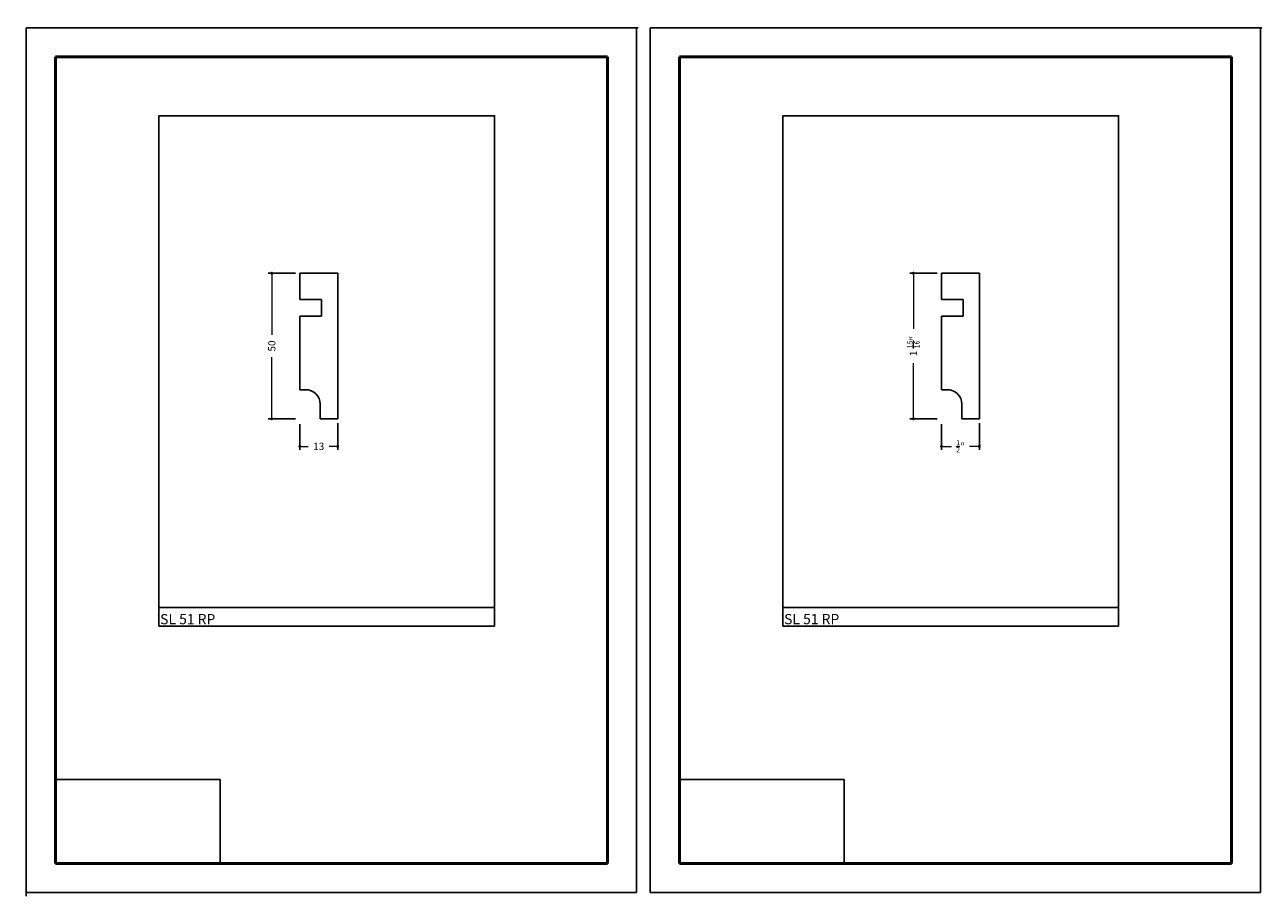
# Model space of a CAD drawing. Units: millimetres. Extents: x 2453 to 2878, y 911 to 1211.
import ezdxf

# ---------------------------------------------------------------- set-up
doc = ezdxf.new("R2010")
doc.units = ezdxf.units.MM
doc.layers.get('0').update_dxf_attribs({"true_color": 0x000000})
doc.layers.add('03', color=7, linetype='Continuous', lineweight=13, true_color=0xadadad)
doc.layers.add('09', color=7, linetype='Continuous', lineweight=25, true_color=0x000000)
doc.layers.add('Default', color=7, linetype='Continuous', true_color=0x000000)
doc.styles.add('C__ACADR13_COMMON_FONTS_romans', font='txt')
doc.styles.add('ROMANS', font='ARIALUNI.ttf')
doc.dimstyles.new('ISO-25', dxfattribs={"dimtxt": 2.5, "dimasz": 3, "dimexe": 1.25, "dimexo": 1.5, "dimgap": 1.8, "dimtad": 0, "dimtoh": 1, "dimzin": 1, "dimdsep": 46, "dimtxsty": 'C__ACADR13_COMMON_FONTS_romans', "dimcen": 2.5, "dimadec": 0, "dimazin": 1, "dimtfac": 1, "dimtdec": 4, "dimtix": 1, "dimtofl": 0, "dimtmove": 1, "dimatfit": 3, "dimfxl": 1, "dimtolj": 1, "dimtzin": 1, "dimarcsym": 0})
picture_1 = doc.add_image_def('image1.png', size_in_pixel=(1057, 538))

# ---------------------------------------------------------------- blocks, each defined once
blk = doc.blocks.new('_DOT')
at = {"layer": '03', "color": 0, "linetype": 'ByBlock', "lineweight": -2}
blk.add_line((-0.5, 0), (-1, 0), dxfattribs=at)
at = {"layer": '03', "color": 0, "linetype": 'ByBlock', "lineweight": -2, "const_width": 0.5}
blk.add_lwpolyline([(-0.25, 0, 1), (0.25, 0, 1)], format="xyb", close=True, dxfattribs=at)
blk = doc.blocks.new('*D39')
at = {"layer": '03', "color": 0, "lineweight": -2, "transparency": 16777216}
for p, q in [((2545.46, 1125.35), (2536.08, 1125.35)), ((2545.46, 1075.35), (2536.08, 1075.35))]:
    blk.add_line(p, q, dxfattribs=at)
at = {"layer": '03', "color": 0, "transparency": 16777216}
for p, q in [((2537.33, 1124.35), (2537.33, 1104.17)), ((2537.33, 1076.35), (2537.33, 1096.53))]:
    blk.add_line(p, q, dxfattribs=at)
at = {"layer": 'Defpoints', "color": 0, "transparency": 16777216}
for p in [(2537.33, 1125.35), (2546.96, 1125.35), (2546.96, 1075.35)]:
    blk.add_point(p, dxfattribs=at)
at = {"layer": '03', "color": 0, "transparency": 16777216}
for p, rotation in [((2537.33, 1125.35), 90), ((2537.33, 1075.35), 270)]:
    blk.add_blockref('_DOT', p, dxfattribs=dict(at, rotation=rotation))
at = {"layer": '03', "color": 252, "transparency": 16777216, "insert": (2537.33, 1100.35), "char_height": 2.5, "attachment_point": 5, "rotation": 90, "style": 'C__ACADR13_COMMON_FONTS_romans'}
blk.add_mtext('\\A1;50', dxfattribs=at)
blk = doc.blocks.new('*D40')
at = {"layer": '03', "color": 0, "lineweight": -2, "transparency": 16777216}
for p, q in [((2546.96, 1073.52), (2546.96, 1064.64)), ((2559.96, 1073.85), (2559.96, 1064.64))]:
    blk.add_line(p, q, dxfattribs=at)
at = {"layer": '03', "color": 0, "transparency": 16777216}
for p, q in [((2547.96, 1065.89), (2549.88, 1065.89)), ((2558.96, 1065.89), (2557.05, 1065.89))]:
    blk.add_line(p, q, dxfattribs=at)
at = {"layer": 'Defpoints', "color": 0, "transparency": 16777216}
for p in [(2546.96, 1075.02), (2559.96, 1075.35), (2559.96, 1065.89)]:
    blk.add_point(p, dxfattribs=at)
at = {"layer": '03', "color": 0, "transparency": 16777216, "rotation": 180}
blk.add_blockref('_DOT', (2546.96, 1065.89), dxfattribs=at)
at = {"layer": '03', "color": 0, "transparency": 16777216}
blk.add_blockref('_DOT', (2559.96, 1065.89), dxfattribs=at)
at = {"layer": '03', "color": 252, "transparency": 16777216, "insert": (2553.46, 1065.89), "char_height": 2.5, "attachment_point": 5, "style": 'C__ACADR13_COMMON_FONTS_romans'}
blk.add_mtext('\\A1;13', dxfattribs=at)
blk = doc.blocks.new('*D47')
at = {"layer": '03', "color": 0, "lineweight": -2, "transparency": 16777216}
for p, q in [((2765.72, 1125.35), (2756.34, 1125.35)), ((2765.72, 1075.35), (2756.34, 1075.35))]:
    blk.add_line(p, q, dxfattribs=at)
at = {"layer": '03', "color": 0, "transparency": 16777216}
for p, q in [((2757.59, 1124.35), (2757.59, 1106.21)), ((2757.59, 1076.35), (2757.59, 1094.49))]:
    blk.add_line(p, q, dxfattribs=at)
at = {"layer": 'Defpoints', "color": 0, "transparency": 16777216}
for p in [(2757.59, 1125.35), (2767.22, 1125.35), (2767.22, 1075.35)]:
    blk.add_point(p, dxfattribs=at)
at = {"layer": '03', "color": 0, "transparency": 16777216}
for p, rotation in [((2757.59, 1125.35), 90), ((2757.59, 1075.35), 270)]:
    blk.add_blockref('_DOT', p, dxfattribs=dict(at, rotation=rotation))
at = {"layer": '03', "color": 252, "transparency": 16777216, "insert": (2757.59, 1100.35), "char_height": 2.5, "attachment_point": 5, "rotation": 90, "style": 'C__ACADR13_COMMON_FONTS_romans'}
blk.add_mtext('\\A1;1 {\\H0.7x;\\S15/16;}"', dxfattribs=at)
blk = doc.blocks.new('*D48')
at = {"layer": '03', "color": 0, "lineweight": -2, "transparency": 16777216}
for p, q in [((2767.22, 1073.52), (2767.22, 1064.64)), ((2780.22, 1073.85), (2780.22, 1064.64))]:
    blk.add_line(p, q, dxfattribs=at)
at = {"layer": '03', "color": 0, "transparency": 16777216}
for p, q in [((2768.22, 1065.89), (2770.61, 1065.89)), ((2779.22, 1065.89), (2776.83, 1065.89))]:
    blk.add_line(p, q, dxfattribs=at)
at = {"layer": 'Defpoints', "color": 0, "transparency": 16777216}
for p in [(2767.22, 1075.02), (2780.22, 1075.35), (2780.22, 1065.89)]:
    blk.add_point(p, dxfattribs=at)
at = {"layer": '03', "color": 0, "transparency": 16777216, "rotation": 180}
blk.add_blockref('_DOT', (2767.22, 1065.89), dxfattribs=at)
at = {"layer": '03', "color": 0, "transparency": 16777216}
blk.add_blockref('_DOT', (2780.22, 1065.89), dxfattribs=at)
at = {"layer": '03', "color": 252, "transparency": 16777216, "insert": (2773.72, 1065.89), "char_height": 2.5, "attachment_point": 5, "style": 'C__ACADR13_COMMON_FONTS_romans'}
blk.add_mtext('\\A1;{\\H0.7x;\\S1/2;}"', dxfattribs=at)

msp = doc.modelspace()

# ---------------------------------------------------------------- linework, layer by layer
for p, q in [((2559.96, 1125.35), (2546.96, 1125.35)), ((2546.96, 1116.35), (2546.96, 1125.35)), ((2559.96, 1125.35), (2559.96, 1075.35)), ((2780.22, 1125.35), (2767.22, 1125.35)), ((2767.22, 1116.35), (2767.22, 1125.35)), ((2780.22, 1125.35), (2780.22, 1075.35)), ((2554.46, 1116.35), (2546.96, 1116.35)), ((2554.46, 1110.65), (2554.46, 1116.35)), ((2774.72, 1116.35), (2767.22, 1116.35)), ((2774.72, 1110.65), (2774.72, 1116.35)), ((2546.96, 1110.81), (2546.96, 1110.81)), ((2546.96, 1085.35), (2546.96, 1110.65)), ((2554.46, 1110.65), (2546.96, 1110.65)), ((2767.22, 1110.81), (2767.22, 1110.81)), ((2767.22, 1085.35), (2767.22, 1110.65)), ((2774.72, 1110.65), (2767.22, 1110.65)), ((2546.96, 1090.35), (2546.96, 1090.35)), ((2546.96, 1090.35), (2546.96, 1090.35)), ((2767.22, 1090.35), (2767.22, 1090.35)), ((2767.22, 1090.35), (2767.22, 1090.35)), ((2546.96, 1085.35), (2548.96, 1085.35)), ((2767.22, 1085.35), (2769.22, 1085.35)), ((2553.96, 1075.35), (2553.96, 1080.35)), ((2774.22, 1075.35), (2774.22, 1080.35)), ((2559.96, 1075.35), (2553.96, 1075.35)), ((2780.22, 1075.35), (2774.22, 1075.35))]:
    msp.add_line(p, q)
at = {"color": 252, "lineweight": -2, "true_color": 0x939598}
for p, q in [((2498.51, 1010.93), (2498.51, 1004.13)), ((2613.84, 1010.58), (2613.84, 1004.13)), ((2712.71, 1010.95), (2712.71, 1004.14)), ((2828.03, 1010.6), (2828.03, 1004.14)), ((2498.51, 1004.13), (2613.84, 1004.13)), ((2712.71, 1004.14), (2828.03, 1004.14))]:
    msp.add_line(p, q, dxfattribs=at)
for points in [[(2498.51, 1179.4), (2613.84, 1179.4), (2613.84, 1010.58), (2498.51, 1010.58)], [(2712.71, 1179.41), (2828.03, 1179.41), (2828.03, 1010.6), (2712.71, 1010.6)]]:
    msp.add_lwpolyline(points, close=True, dxfattribs=at)
for centre in [(2548.96, 1080.35), (2769.22, 1080.35)]:
    msp.add_arc(centre, 5, 0, 90)
at = {"layer": '09', "color": 7}
for p, q in [((2662.55, 1209.65), (2453.05, 1209.65)), ((2453.05, 912.65), (2453.05, 1209.65)), ((2453.05, 912.65), (2453.05, 1209.65)), ((2662.55, 1209.65), (2453.05, 1209.65)), ((2453.05, 912.65), (2453.05, 1209.65)), ((2453.05, 912.65), (2453.05, 1209.65)), ((2662.55, 1209.65), (2453.05, 1209.65)), ((2453.05, 912.65), (2453.05, 1209.65)), ((2453.05, 912.65), (2453.05, 1209.15)), ((2453.05, 912.65), (2453.05, 1209.15)), ((2453.55, 1209.65), (2663.05, 1209.65)), ((2662.55, 912.65), (2662.55, 1209.65)), ((2662.55, 912.65), (2662.55, 1209.65)), ((2662.55, 912.65), (2662.55, 1209.65)), ((2662.55, 912.65), (2662.55, 1209.65)), ((2662.55, 912.65), (2662.55, 1209.65)), ((2662.55, 912.65), (2662.55, 1209.65)), ((2662.55, 912.65), (2662.55, 1209.65)), ((2662.55, 912.65), (2662.55, 1209.15)), ((2662.55, 912.65), (2662.55, 1209.15)), ((2662.55, 912.65), (2662.55, 1209.15)), ((2876.74, 1209.66), (2667.24, 1209.66)), ((2667.24, 912.66), (2667.24, 1209.66)), ((2667.24, 912.66), (2667.24, 1209.66)), ((2876.74, 1209.66), (2667.24, 1209.66)), ((2667.24, 912.66), (2667.24, 1209.66)), ((2667.24, 912.66), (2667.24, 1209.66)), ((2876.74, 1209.66), (2667.24, 1209.66)), ((2667.24, 912.66), (2667.24, 1209.66)), ((2667.24, 912.66), (2667.24, 1209.16)), ((2667.24, 912.66), (2667.24, 1209.16)), ((2667.74, 1209.66), (2877.24, 1209.66)), ((2876.74, 912.66), (2876.74, 1209.66)), ((2876.74, 912.66), (2876.74, 1209.66)), ((2876.74, 912.66), (2876.74, 1209.66)), ((2876.74, 912.66), (2876.74, 1209.66)), ((2876.74, 912.66), (2876.74, 1209.66)), ((2876.74, 912.66), (2876.74, 1209.66)), ((2876.74, 912.66), (2876.74, 1209.66)), ((2876.74, 912.66), (2876.74, 1209.16)), ((2876.74, 912.66), (2876.74, 1209.16)), ((2876.74, 912.66), (2876.74, 1209.16)), ((2662.55, 912.65), (2453.05, 912.65)), ((2876.74, 912.66), (2667.24, 912.66))]:
    msp.add_line(p, q, dxfattribs=at)
at = {"layer": '09', "color": 18, "true_color": 0x000000}
for p, q in [((2453.05, 911.4), (2453.05, 1208.4)), ((2453.05, 911.4), (2453.05, 1208.4)), ((2453.05, 911.4), (2453.05, 1208.4)), ((2453.05, 911.4), (2453.05, 1208.4)), ((2453.05, 911.4), (2453.05, 1208.4)), ((2453.05, 911.4), (2453.05, 1208.4)), ((2453.05, 911.9), (2453.05, 1208.4)), ((2453.05, 911.4), (2453.05, 1208.4)), ((2453.05, 911.4), (2453.05, 1208.4)), ((2453.05, 911.4), (2453.05, 1207.9)), ((2453.05, 911.4), (2453.05, 1207.9)), ((2453.05, 911.4), (2453.05, 1207.9))]:
    msp.add_line(p, q, dxfattribs=at)
at = {"layer": '09', "color": 4, "lineweight": 50}
for p, q in [((2463.05, 922.65), (2463.05, 1199.65)), ((2463.05, 1199.65), (2652.55, 1199.65)), ((2652.55, 922.65), (2652.55, 1199.65)), ((2677.24, 922.66), (2677.24, 1199.66)), ((2677.24, 1199.66), (2866.74, 1199.66)), ((2866.74, 922.66), (2866.74, 1199.66)), ((2652.55, 922.65), (2463.05, 922.65)), ((2866.74, 922.66), (2677.24, 922.66))]:
    msp.add_line(p, q, dxfattribs=at)
at = {"layer": '09', "color": 7}
for centre in [(2453.05, 1210.15), (2453.05, 1209.65), (2453.05, 1209.65), (2453.05, 1209.65), (2662.11, 1209.4), (2662.11, 1209.4), (2662.11, 1208.9), (2662.11, 1208.9), (2662.11, 1208.9), (2662.55, 1210.15), (2662.55, 1209.65), (2662.55, 1209.65), (2662.55, 1209.65), (2667.24, 1210.16), (2667.24, 1209.66), (2667.24, 1209.66), (2667.24, 1209.66), (2876.31, 1209.41), (2876.31, 1209.41), (2876.31, 1208.91), (2876.31, 1208.91), (2876.31, 1208.91), (2876.74, 1210.16), (2876.74, 1209.66), (2876.74, 1209.66), (2876.74, 1209.66), (2876.74, 913.66), (2876.74, 913.66), (2877.17, 914.41), (2877.17, 913.91), (2877.17, 913.91), (2877.17, 913.91), (2453.05, 913.15), (2453.05, 912.65), (2453.05, 912.65), (2453.05, 912.65), (2453.05, 912.65), (2453.05, 912.65), (2876.31, 911.91), (2876.74, 913.16), (2876.74, 913.16), (2876.74, 913.16), (2876.74, 912.66), (2876.74, 912.66)]:
    msp.add_arc(centre, 0.5, 270, 270, dxfattribs=at)

# ---------------------------------------------------------------- texts
at = {"layer": '09', "color": 7, "char_height": 3.5, "attachment_point": 1, "style": 'ROMANS'}
for insert in [(2499.02, 1008.3), (2713.21, 1008.32)]:
    msp.add_mtext_dynamic_manual_height_columns('{\\fArial Narrow|b1|i0|c0|p34;SL 51 RP}', width=55.6401, gutter_width=8.5, heights=[0], dxfattribs=dict(at, insert=insert))

# ---------------------------------------------------------------- dimensions: what is measured, and where the dimension line sits
at = {"layer": '03'}
for base, p1, p2, angle, picture, middle in [((2537.33, 1125.35), (2546.96, 1075.35), (2546.96, 1125.35), 90, '*D39', (2537.33, 1100.35)), ((2559.96, 1065.89), (2546.96, 1075.02), (2559.96, 1075.35), 180, '*D40', (2553.46, 1065.89))]:
    dim = msp.add_linear_dim(base=base, p1=p1, p2=p2, angle=angle, dimstyle='ISO-25', override={"dimasz": 1, "dimdec": 0, "dimblk1": 'DOT', "dimblk2": 'DOT', "dimsah": 1, "dimclrt": 252, "dimlwd": 65535}, dxfattribs=at)
    dim.commit()
    dim.dimension.update_dxf_attribs({"geometry": picture, "text_midpoint": middle})
for base, p1, p2, angle, text, picture, middle in [((2757.59, 1125.35), (2767.22, 1075.35), (2767.22, 1125.35), 90, '1 {\\H0.7x;\\S15/16;}"', '*D47', (2757.59, 1100.35)), ((2780.22, 1065.89), (2767.22, 1075.02), (2780.22, 1075.35), 180, '{\\H0.7x;\\S1/2;}"', '*D48', (2773.72, 1065.89))]:
    dim = msp.add_linear_dim(base=base, p1=p1, p2=p2, angle=angle, text=text, dimstyle='ISO-25', override={"dimasz": 1, "dimdec": 0, "dimblk1": 'DOT', "dimblk2": 'DOT', "dimsah": 1, "dimclrt": 252, "dimlwd": 65535}, dxfattribs=at)
    dim.commit()
    dim.dimension.update_dxf_attribs({"geometry": picture, "text_midpoint": middle})

# ---------------------------------------------------------------- referenced raster images: frames only (the image files are external)
at = {"layer": 'Default', "color": 114, "true_color": 0x139b48}
image = msp.add_image(picture_1, insert=(2463.05, 922.65), size_in_units=(56.58, 28.8), dxfattribs=at)
image.dxf.flags = 7
image = msp.add_image(picture_1, insert=(2677.24, 922.65), size_in_units=(56.58, 28.8), dxfattribs=at)
image.dxf.flags = 7

doc.saveas('drawing.dxf')
